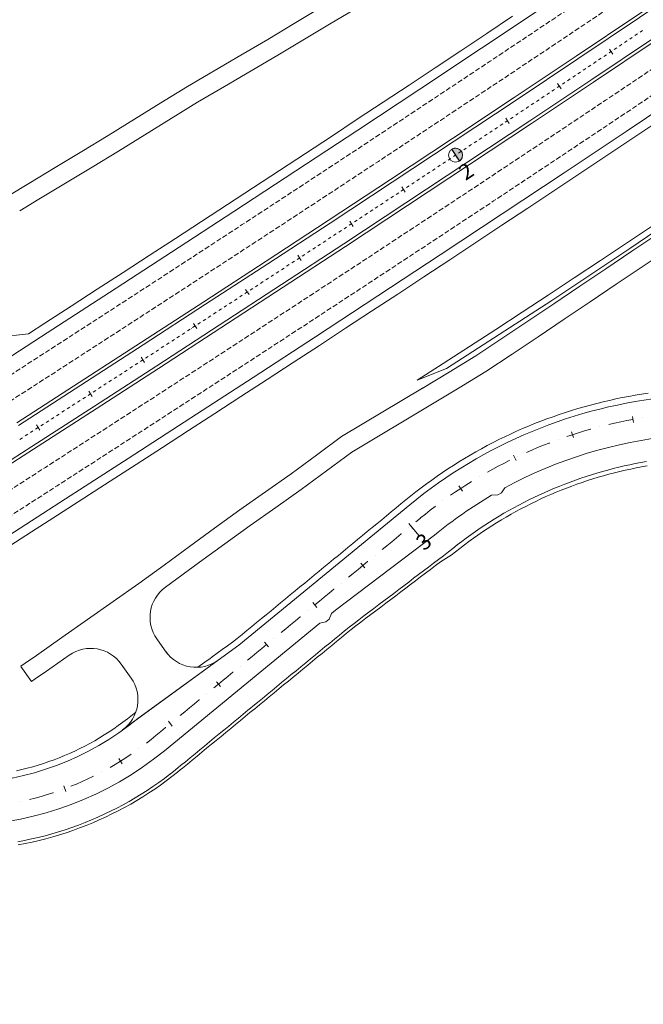
# Model space of a CAD drawing. Units: millimetres. Extents: x 7564860 to 7576460, y 5892663 to 5901870.
# Drawn here: x 7572571 to 7572671, y 5901163 to 5901321 of the extents above; entities that cross this region are included whole.
import ezdxf

# ---------------------------------------------------------------- set-up
doc = ezdxf.new("R2010")
doc.units = ezdxf.units.MM
doc.linetypes.add('( Dashdot )', pattern=[1.001, 0.5, -0.25, 0.001, -0.25])
doc.linetypes.add('DGN Style 3', pattern=[1.130526, 0.807518, -0.323007])
for name, color, linetype, lineweight in [('DR_Droga_techn', 251, 'Continuous', 13), ('DR_krawedz_jezdni', 7, 'Continuous', 13), ('DR_kraweznik_betonowy', 7, 'Continuous', 0), ('DR_opaska', 30, 'Continuous', 13), ('DR_opornik', 96, 'Continuous', 13), ('DR_oś', 7, '( Dashdot )', 13), ('DR_pikietaż', 7, 'Continuous', 0), ('DR_pobocza', 46, 'Continuous', 30), ('DR_półka', 7, 'Continuous', 0), ('pikietaż', 7, 'Continuous', 0)]:
    doc.layers.add(name, color=color, linetype=linetype, lineweight=lineweight)
doc.styles.add('Style-@Arial Unicode MS', font='ARIALUNI.TTF')
doc.styles.add('Style-Arial Black', font='txt')

msp = doc.modelspace()

# ---------------------------------------------------------------- hatches: boundary and pattern name
at = {"layer": 'DR_pikietaż', "linetype": 'Continuous', "lineweight": 0, "true_color": 0x939598}
msp.add_hatch(color=252, dxfattribs=at).paths.add_polyline_path([(7572641.040116, 5901300.741762, 0.1315002937), (7572640.488533, 5901300.55704), (7572640.501061, 5901300.565331), (7572641.742823, 5901298.689024), (7572641.730314, 5901298.680746, 0.7675474048)])

# ---------------------------------------------------------------- linework, layer by layer
at = {"layer": 'DR_Droga_techn', "color": 252, "linetype": 'Continuous', "lineweight": 0, "true_color": 0x939598}
for p, q in [((7572594.740573, 5901219.708648), (7572593.147457, 5901221.968637)), ((7572589.01921, 5901215.675534), (7572587.44193, 5901217.913059))]:
    msp.add_line(p, q, dxfattribs=at)
at = {"layer": 'DR_Droga_techn', "color": 252, "linetype": 'Continuous', "lineweight": 0, "true_color": 0x939598, "flags": 128}
for points in [[(7572569.494553, 5901293.219272), (7572572.567, 5901295.059), (7572576.837, 5901297.623), (7572581.104, 5901300.188), (7572585.345, 5901302.793), (7572589.581, 5901305.405), (7572593.814, 5901308.021), (7572598.043, 5901310.641), (7572602.346, 5901313.15), (7572606.645, 5901315.662), (7572610.942, 5901318.179), (7572615.204, 5901320.746), (7572619.467, 5901323.314), (7572623.747, 5901325.853), (7572627.2264, 5901327.978343)], [(7572571.125088, 5901290.700817), (7572574.199, 5901292.542), (7572578.47, 5901295.106), (7572582.739, 5901297.673), (7572586.982, 5901300.279), (7572591.22, 5901302.892), (7572595.455, 5901305.51), (7572599.686, 5901308.131), (7572603.99, 5901310.641), (7572608.292, 5901313.155), (7572612.591, 5901315.673), (7572616.856, 5901318.241), (7572621.12, 5901320.81), (7572625.403, 5901323.352), (7572628.884406, 5901325.478387)], [(7572635.752, 5901262.192), (7572640.056, 5901264.79), (7572644.34, 5901267.42), (7572648.547, 5901270.167), (7572652.718, 5901272.972), (7572656.888, 5901275.777), (7572661.055, 5901278.589), (7572665.22, 5901281.403), (7572669.392, 5901284.21), (7572673.582, 5901286.989), (7572677.773, 5901289.768), (7572681.991, 5901292.507), (7572686.18, 5901295.292), (7572690.336, 5901298.126), (7572694.462, 5901301.006), (7572698.587, 5901303.888), (7572702.796, 5901306.646)], [(7572637.397, 5901259.684), (7572641.703, 5901262.282), (7572645.989, 5901264.913), (7572650.198, 5901267.663), (7572654.371, 5901270.469), (7572658.544, 5901273.275), (7572662.713, 5901276.089), (7572666.881, 5901278.905), (7572671.054, 5901281.713), (7572675.247, 5901284.493), (7572679.441, 5901287.274), (7572683.662, 5901290.015), (7572687.853, 5901292.801), (7572692.012, 5901295.638), (7572696.14, 5901298.519), (7572700.268, 5901301.403), (7572704.48, 5901304.163)], [(7572571.317641, 5901217.569805), (7572572.013, 5901218.068), (7572573.808, 5901219.321), (7572577.917, 5901222.206), (7572582.023, 5901225.098), (7572586.127, 5901227.991), (7572590.229, 5901230.89), (7572594.307, 5901233.826), (7572598.367, 5901236.79), (7572602.425, 5901239.757), (7572606.497, 5901242.703), (7572610.601, 5901245.601), (7572614.71, 5901248.492), (7572618.771, 5901251.456), (7572622.809, 5901254.457), (7572635.817151, 5901262.231327)], [(7572594.515533, 5901230.272969), (7572599.995, 5901234.27), (7572604.055, 5901237.239), (7572608.129, 5901240.186), (7572612.235, 5901243.084), (7572616.345, 5901245.977), (7572620.408, 5901248.942), (7572624.448, 5901251.944), (7572637.396911, 5901259.683542)], [(7572573.042935, 5901215.120144), (7572573.632, 5901215.542), (7572575.427, 5901216.795), (7572579.09048, 5901219.366833)], [(7572571.323697, 5901217.561207), (7572573.042935, 5901215.120144)], [(7572603.007196, 5901218.557284), (7572587.647941, 5901207.368874)]]:
    msp.add_lwpolyline(points, dxfattribs=at)
at = {"layer": 'DR_Droga_techn', "color": 252, "linetype": 'Continuous', "lineweight": 0, "true_color": 0x939598}
for centre, start, end in [((7572598.051482, 5901225.425592), 126.1091096, 215.18085226), ((7572599.47444, 5901223.406989), 215.18085226, 306.07137085)]:
    msp.add_arc(centre, 6, start, end, dxfattribs=at)
at = {"layer": 'DR_Droga_techn', "color": 252, "linetype": 'Continuous', "lineweight": 0, "true_color": 0x939598, "extrusion": (0, 0, -1)}
for centre, start, end in [((-7572582.537905, 5901214.456103), 54.93041671, 144.81914774), ((-7572584.115186, 5901212.218579), 144.81914774, 233.92862915)]:
    msp.add_arc(centre, 6, start, end, dxfattribs=at)
at = {"layer": 'DR_krawedz_jezdni', "color": 252, "lineweight": 0, "true_color": 0x939598, "flags": 128}
for points in [[(7572565.509078, 5901264.636875), (7572575.524177, 5901271.096639), (7572585.528207, 5901277.571102), (7572595.520433, 5901284.061345), (7572605.500115, 5901290.568443), (7572615.466505, 5901297.093469), (7572625.418853, 5901303.637492), (7572635.3564, 5901310.201574), (7572645.278381, 5901316.786773), (7572655.184025, 5901323.394143), (7572665.072553, 5901330.024731), (7572674.943179, 5901336.679578), (7572684.795107, 5901343.359721), (7572694.627537, 5901350.066188), (7572704.439657, 5901356.800002), (7572714.230646, 5901363.56218), (7572723.999677, 5901370.353729), (7572733.745911, 5901377.175651), (7572743.485263, 5901384.040755)], [(7572570.923396, 5901256.229425), (7572580.950975, 5901262.697239), (7572590.968396, 5901269.180368), (7572600.974921, 5901275.679898), (7572610.969807, 5901282.19691), (7572620.952303, 5901288.732482), (7572630.921655, 5901295.287685), (7572640.877101, 5901301.86359), (7572650.817871, 5901308.461259), (7572660.743191, 5901315.081753), (7572670.652276, 5901321.726125), (7572680.544336, 5901328.395424), (7572690.418572, 5901335.090692), (7572700.274175, 5901341.812965), (7572710.11033, 5901348.563275), (7572719.926211, 5901355.342644), (7572729.720984, 5901362.152089), (7572739.493803, 5901368.992619), (7572749.246643, 5901375.86723)], [(7572563.047494, 5901246.409884), (7572573.089123, 5901252.866445), (7572583.121694, 5901259.337479), (7572593.144471, 5901265.824075), (7572603.156716, 5901272.32732), (7572613.157684, 5901278.848297), (7572623.146623, 5901285.388086), (7572633.122776, 5901291.947762), (7572643.085381, 5901298.528396), (7572653.033667, 5901305.131054), (7572662.966857, 5901311.756797), (7572672.884165, 5901318.406683), (7572682.784799, 5901325.081762), (7572692.667957, 5901331.78308), (7572702.53283, 5901338.511676), (7572712.378599, 5901345.268584), (7572722.204437, 5901352.054829), (7572732.009507, 5901358.871432), (7572741.79296, 5901365.719406), (7572751.551194, 5901372.59782)], [(7572568.450246, 5901237.994998), (7572578.503441, 5901244.458995), (7572588.548492, 5901250.938078), (7572598.58466, 5901257.433341), (7572608.611204, 5901263.945874), (7572618.627375, 5901270.476765), (7572628.63242, 5901277.027098), (7572638.625578, 5901283.597955), (7572648.606082, 5901290.190412), (7572658.573158, 5901296.80554), (7572668.526023, 5901303.444407), (7572678.463888, 5901310.108078), (7572688.385956, 5901316.797608), (7572698.291421, 5901323.514051), (7572708.179468, 5901330.258453), (7572718.049273, 5901337.031856), (7572727.900002, 5901343.835293), (7572737.730813, 5901350.669792), (7572747.540852, 5901357.536375), (7572757.312573, 5901364.424295)]]:
    msp.add_lwpolyline(points, dxfattribs=at)
msp.add_lwpolyline([(7572385.806845, 5901311.130308), (7572394.625766, 5901304.474103, 0.0086301423), (7572422.455083, 5901284.213868), (7572517.358974, 5901217.597501), (7572534.418147, 5901207.089189, 0.3369010244), (7572590.109654, 5901209.200495), (7572606.296409, 5901220.947365), (7572633.754807, 5901243.508797, -0.1489969678), (7572675.6481, 5901260.826822), (7572705.298546, 5901263.687227), (7572715.37151, 5901263.411602)], format="xyb", dxfattribs=at)
at = {"layer": 'DR_kraweznik_betonowy', "color": 252, "lineweight": 0, "true_color": 0x939598}
for p, q in [((7572648.463466, 5901245.401909), (7572649.025268, 5901246.22988)), ((7572647.8976, 5901245.082073), (7572646.898495, 5901245.027797)), ((7572647.8976, 5901245.082073), (7572648.463466, 5901245.401909)), ((7572620.287582, 5901224.736233), (7572620.789798, 5901225.148883)), ((7572620.789798, 5901225.148883), (7572621.191161, 5901226.067307)), ((7572620.287493, 5901224.736159), (7572619.308665, 5901224.520538))]:
    msp.add_line(p, q, dxfattribs=at)
at = {"layer": 'DR_kraweznik_betonowy', "color": 252, "lineweight": 0, "true_color": 0x939598, "flags": 128}
for points in [[(7572382.493475, 5901306.740367), (7572391.312396, 5901300.084162, 0.0086301423), (7572419.295197, 5901279.712189), (7572530.56883, 5901201.605325, 0.3369010244), (7572594.36312, 5901204.023814), (7572619.308665, 5901224.520538)], [(7572649.025268, 5901246.22988, -0.1006322746), (7572676.253058, 5901254.555935), (7572678.64292, 5901254.883423)], [(7572621.191161, 5901226.067307), (7572621.806044, 5901226.572532), (7572637.754334, 5901238.641171, -0.0390857932), (7572646.89849, 5901245.027796)]]:
    msp.add_lwpolyline(points, format="xyb", dxfattribs=at)
at = {"layer": 'DR_opaska', "color": 252, "linetype": 'DGN Style 3', "lineweight": 0, "true_color": 0x939598, "flags": 128}
for points in [[(7572435.966883, 5901179.385914), (7572446.060818, 5901185.754359), (7572456.153124, 5901192.123329), (7572466.243146, 5901198.493961), (7572476.330182, 5901204.867365), (7572486.413529, 5901211.244648), (7572496.492484, 5901217.626917), (7572506.566341, 5901224.015278), (7572516.634394, 5901230.410833), (7572526.695934, 5901236.814685), (7572536.750247, 5901243.227933), (7572546.796618, 5901249.651675), (7572556.834329, 5901256.087004), (7572566.862658, 5901262.535012), (7572576.880877, 5901268.996789), (7572586.888254, 5901275.473419), (7572596.884055, 5901281.965983), (7572606.867538, 5901288.47556), (7572616.837955, 5901295.003222), (7572626.794554, 5901301.55004), (7572636.736575, 5901308.117078), (7572646.663254, 5901314.705395), (7572656.573817, 5901321.316046), (7572666.467484, 5901327.950079), (7572676.343468, 5901334.60854), (7572686.200973, 5901341.292463), (7572696.039197, 5901348.002882), (7572705.857325, 5901354.74082), (7572715.654538, 5901361.507296), (7572725.430004, 5901368.303319), (7572735.182884, 5901375.129893), (7572744.925608, 5901381.997374)], [(7572437.83446, 5901176.42582), (7572447.928557, 5901182.794367), (7572458.021352, 5901189.163645), (7572468.112188, 5901195.534792), (7572478.200363, 5901201.908916), (7572488.285174, 5901208.287125), (7572498.365918, 5901214.670527), (7572508.441889, 5901221.060228), (7572518.51238, 5901227.457331), (7572528.57668, 5901233.86294), (7572538.634076, 5901240.278156), (7572548.683854, 5901246.704075), (7572558.725293, 5901253.141794), (7572568.757669, 5901259.592405), (7572578.780256, 5901266.056999), (7572588.79232, 5901272.536662), (7572598.793126, 5901279.032477), (7572608.78193, 5901285.545523), (7572618.757984, 5901292.076877), (7572628.720534, 5901298.627608), (7572638.668821, 5901305.198783), (7572648.602075, 5901311.791465), (7572658.519525, 5901318.406709), (7572668.420387, 5901325.045567), (7572678.303873, 5901331.709086), (7572688.169186, 5901338.398303), (7572698.01552, 5901345.114254), (7572707.842061, 5901351.857966), (7572717.647985, 5901358.630458), (7572727.432461, 5901365.432745), (7572737.194646, 5901372.265832), (7572746.942091, 5901379.13664)], [(7572444.23758, 5901166.276925), (7572454.332235, 5901172.645825), (7572464.426705, 5901179.01616), (7572474.520331, 5901185.389068), (7572484.612412, 5901191.76566), (7572494.702244, 5901198.147044), (7572504.789121, 5901204.534331), (7572514.872339, 5901210.928627), (7572524.951186, 5901217.331039), (7572535.024952, 5901223.742673), (7572545.092921, 5901230.164632), (7572555.154376, 5901236.598017), (7572565.208595, 5901243.04393), (7572575.254851, 5901249.503465), (7572585.292413, 5901255.977718), (7572595.320547, 5901262.467781), (7572605.338511, 5901268.974741), (7572615.34556, 5901275.499684), (7572625.340942, 5901282.043691), (7572635.323897, 5901288.607839), (7572645.293662, 5901295.193202), (7572655.249463, 5901301.800848), (7572665.190523, 5901308.431841), (7572675.116054, 5901315.087241), (7572685.025262, 5901321.768101), (7572694.917343, 5901328.475468), (7572704.791485, 5901335.210387), (7572714.646869, 5901341.973892), (7572724.482663, 5901348.767014), (7572734.298029, 5901355.590776), (7572744.092117, 5901362.446194), (7572753.855746, 5901369.32841)], [(7572446.105157, 5901163.316831), (7572456.199974, 5901169.685833), (7572466.294933, 5901176.056477), (7572476.389373, 5901182.429899), (7572486.482593, 5901188.80721), (7572496.573889, 5901195.189521), (7572506.662556, 5901201.57794), (7572516.747886, 5901207.973576), (7572526.829171, 5901214.377537), (7572536.905698, 5901220.790928), (7572546.976751, 5901227.214854), (7572557.041612, 5901233.650417), (7572567.099558, 5901240.098719), (7572577.149862, 5901246.560858), (7572587.191792, 5901253.037928), (7572597.224613, 5901259.531024), (7572607.247582, 5901266.041235), (7572617.259952, 5901272.569648), (7572627.260971, 5901279.117345), (7572637.249878, 5901285.685407), (7572647.225907, 5901292.274908), (7572657.188285, 5901298.886918), (7572667.136231, 5901305.522505), (7572677.068957, 5901312.182729), (7572686.985667, 5901318.868647), (7572696.885555, 5901325.581308), (7572706.767809, 5901332.321759), (7572716.631605, 5901339.091038), (7572726.476111, 5901345.890177), (7572736.300487, 5901352.720202), (7572746.103879, 5901359.582133), (7572755.872229, 5901366.467677)]]:
    msp.add_lwpolyline(points, dxfattribs=at)
at = {"layer": 'DR_opaska', "color": 252, "lineweight": 0, "true_color": 0x939598, "flags": 128}
for points in [[(7572570.65268, 5901256.649798), (7572580.679635, 5901263.117209), (7572590.696387, 5901269.599905), (7572600.702197, 5901276.098971), (7572610.696322, 5901282.615487), (7572620.678013, 5901289.150531), (7572630.646515, 5901295.705175), (7572640.601066, 5901302.280489), (7572650.540897, 5901308.877535), (7572660.465233, 5901315.497373), (7572670.37329, 5901322.141056), (7572680.264278, 5901328.809632), (7572690.137398, 5901335.504143), (7572699.991843, 5901342.225626), (7572709.826796, 5901348.975111), (7572719.641433, 5901355.75362), (7572729.434919, 5901362.562171), (7572739.206409, 5901369.401771), (7572748.958574, 5901376.275906)], [(7572563.317632, 5901245.98914), (7572573.359839, 5901252.446073), (7572583.393034, 5901258.917509), (7572593.416481, 5901265.404538), (7572603.429441, 5901271.908248), (7572613.431168, 5901278.429721), (7572623.420912, 5901284.970037), (7572633.397916, 5901291.530272), (7572643.361416, 5901298.111497), (7572653.310642, 5901304.714778), (7572663.244815, 5901311.341178), (7572673.163151, 5901317.991753), (7572683.064857, 5901324.667555), (7572692.94913, 5901331.369629), (7572702.815162, 5901338.099015), (7572712.662133, 5901344.856747), (7572722.489216, 5901351.643852), (7572732.295572, 5901358.46135), (7572742.080355, 5901365.310255), (7572751.839263, 5901372.189144)]]:
    msp.add_lwpolyline(points, dxfattribs=at)
at = {"layer": 'DR_opornik', "color": 252, "lineweight": 0, "true_color": 0x939598, "flags": 128}
msp.add_lwpolyline([(7572570.812394, 5901189.415272), (7572571.917638, 5901189.625079), (7572573.018464, 5901189.856948), (7572574.114434, 5901190.110785), (7572575.205108, 5901190.386489), (7572576.29005, 5901190.68395), (7572577.368827, 5901191.003049), (7572578.441006, 5901191.343659), (7572579.506159, 5901191.705642), (7572580.56386, 5901192.088855), (7572581.613685, 5901192.493144), (7572582.655215, 5901192.918346), (7572583.688034, 5901193.364293), (7572584.711728, 5901193.830806), (7572585.725887, 5901194.317698), (7572586.730106, 5901194.824775), (7572587.723983, 5901195.351833), (7572588.707122, 5901195.898662), (7572589.679128, 5901196.465043), (7572590.639612, 5901197.05075), (7572591.588191, 5901197.655548), (7572592.524485, 5901198.279195), (7572593.44812, 5901198.921442), (7572594.358726, 5901199.582032), (7572595.255939, 5901200.260701), (7572595.269279, 5901200.271006), (7572596.139401, 5901200.957178), (7572596.585079, 5901201.319577), (7572596.963208, 5901201.63027), (7572597.735847, 5901202.265115), (7572598.508486, 5901202.899961), (7572599.281125, 5901203.534807), (7572600.053764, 5901204.169652), (7572600.826403, 5901204.804498), (7572601.599042, 5901205.439343), (7572602.371681, 5901206.074189), (7572603.14432, 5901206.709035), (7572603.916959, 5901207.34388), (7572604.689598, 5901207.978726), (7572605.462237, 5901208.613571), (7572606.234876, 5901209.248417), (7572607.007515, 5901209.883263), (7572607.780154, 5901210.518108), (7572608.174665, 5901210.842261), (7572608.552793, 5901211.152954), (7572609.325432, 5901211.787799), (7572610.098071, 5901212.422645), (7572610.87071, 5901213.05749), (7572611.643349, 5901213.692336), (7572612.415988, 5901214.327182), (7572613.188627, 5901214.962027), (7572613.961266, 5901215.596873), (7572614.733905, 5901216.231718), (7572615.506544, 5901216.866564), (7572616.279184, 5901217.50141), (7572617.051823, 5901218.136255), (7572617.824462, 5901218.771101), (7572618.597101, 5901219.405946), (7572619.36974, 5901220.040792), (7572620.142379, 5901220.675638), (7572620.915018, 5901221.310483), (7572621.687657, 5901221.945329), (7572622.460296, 5901222.580174), (7572623.232935, 5901223.21502), (7572624.005574, 5901223.849865), (7572624.802889, 5901224.454679), (7572625.600943, 5901225.058594), (7572626.398996, 5901225.662509), (7572627.197049, 5901226.266424), (7572627.995102, 5901226.87034), (7572628.793155, 5901227.474255), (7572629.591208, 5901228.07817), (7572630.389262, 5901228.682086), (7572631.187315, 5901229.286001), (7572631.985368, 5901229.889916), (7572632.783421, 5901230.493831), (7572633.581474, 5901231.097747), (7572634.379528, 5901231.701662), (7572635.177581, 5901232.305577), (7572635.975634, 5901232.909492), (7572636.773687, 5901233.513408), (7572637.57174, 5901234.117323), (7572638.369794, 5901234.721238), (7572639.167847, 5901235.325154), (7572639.9659, 5901235.929069), (7572639.976294, 5901235.936934), (7572640.670903, 5901236.500051), (7572641.382174, 5901237.061226), (7572642.100864, 5901237.612868), (7572642.826845, 5901238.154879), (7572643.559988, 5901238.687162), (7572644.300162, 5901239.209623), (7572645.047237, 5901239.722168), (7572645.801079, 5901240.224708), (7572646.561555, 5901240.717151), (7572647.328529, 5901241.199412), (7572648.101864, 5901241.671404), (7572648.881424, 5901242.133043), (7572649.667069, 5901242.584247), (7572650.458661, 5901243.024936), (7572651.256057, 5901243.455031), (7572652.059118, 5901243.874457), (7572652.867699, 5901244.283138), (7572653.681657, 5901244.681002), (7572654.500848, 5901245.067979), (7572655.325125, 5901245.443999), (7572656.154342, 5901245.808995), (7572656.988352, 5901246.162903), (7572657.827007, 5901246.50566), (7572658.670157, 5901246.837204), (7572659.517653, 5901247.157477), (7572660.369343, 5901247.466423), (7572661.225077, 5901247.763985), (7572662.084702, 5901248.050111), (7572662.948066, 5901248.324751), (7572663.815015, 5901248.587855), (7572664.685394, 5901248.839377), (7572665.55905, 5901249.079271), (7572666.435827, 5901249.307496), (7572667.315568, 5901249.524011), (7572668.198119, 5901249.728777), (7572669.08332, 5901249.921757), (7572669.971017, 5901250.102918), (7572670.861049, 5901250.272228), (7572671.75326, 5901250.429655)], dxfattribs=at)
at = {"layer": 'DR_oś', "color": 252, "linetype": 'Continuous', "lineweight": 0, "true_color": 0x939598}
for p, q in [((7572669.072837, 5901318.25906), (7572669.48812, 5901318.53752)), ((7572669.695761, 5901318.676751), (7572669.696591, 5901318.677308)), ((7572669.904233, 5901318.816538), (7572670.319515, 5901319.094999)), ((7572670.527156, 5901319.234229), (7572670.527987, 5901319.234786)), ((7572670.735628, 5901319.374017), (7572671.150911, 5901319.652477)), ((7572666.57865, 5901316.586624), (7572666.993933, 5901316.865085)), ((7572667.201574, 5901317.004315), (7572667.202404, 5901317.004872)), ((7572667.410046, 5901317.144103), (7572667.825328, 5901317.422563)), ((7572668.03297, 5901317.561794), (7572668.0338, 5901317.562351)), ((7572668.241441, 5901317.701581), (7572668.656724, 5901317.980042)), ((7572668.864365, 5901318.119272), (7572668.865196, 5901318.119829)), ((7572664.084463, 5901314.914189), (7572664.499746, 5901315.192649)), ((7572664.707387, 5901315.33188), (7572664.708218, 5901315.332437)), ((7572664.915859, 5901315.471667), (7572665.331141, 5901315.750128)), ((7572665.538783, 5901315.889358), (7572665.539613, 5901315.889915)), ((7572665.747254, 5901316.029146), (7572666.162537, 5901316.307606)), ((7572666.370178, 5901316.446837), (7572666.371009, 5901316.447394)), ((7572662.2132, 5901313.659444), (7572662.214031, 5901313.660001)), ((7572662.421672, 5901313.799232), (7572662.836954, 5901314.077692)), ((7572663.044596, 5901314.216923), (7572663.045426, 5901314.21748)), ((7572663.253068, 5901314.35671), (7572663.66835, 5901314.635171)), ((7572663.875991, 5901314.774401), (7572663.876822, 5901314.774958)), ((7572659.715553, 5901311.992182), (7572659.716385, 5901311.992737)), ((7572659.924363, 5901312.131465), (7572660.340318, 5901312.40892)), ((7572660.548295, 5901312.547647), (7572660.549127, 5901312.548202)), ((7572660.757105, 5901312.686929), (7572661.17306, 5901312.964384)), ((7572661.381038, 5901313.103112), (7572661.38187, 5901313.103667)), ((7572657.426136, 5901310.46507), (7572657.842091, 5901310.742525)), ((7572658.050068, 5901310.881253), (7572658.0509, 5901310.881808)), ((7572658.258878, 5901311.020535), (7572658.674833, 5901311.29799)), ((7572658.882811, 5901311.436717), (7572658.883643, 5901311.437272)), ((7572659.09162, 5901311.576), (7572659.507576, 5901311.853455)), ((7572654.927908, 5901308.798676), (7572655.343864, 5901309.076131)), ((7572655.551841, 5901309.214858), (7572655.552673, 5901309.215413)), ((7572655.760651, 5901309.354141), (7572656.176606, 5901309.631596)), ((7572656.384584, 5901309.770323), (7572656.385416, 5901309.770878)), ((7572656.593393, 5901309.909605), (7572657.009348, 5901310.18706)), ((7572657.217326, 5901310.325788), (7572657.218158, 5901310.326343)), ((7572652.429681, 5901307.132281), (7572652.845637, 5901307.409736)), ((7572653.053614, 5901307.548464), (7572653.054446, 5901307.549019)), ((7572653.262424, 5901307.687746), (7572653.678379, 5901307.965201)), ((7572653.886357, 5901308.103929), (7572653.887189, 5901308.104483)), ((7572654.095166, 5901308.243211), (7572654.511121, 5901308.520666)), ((7572654.719099, 5901308.659393), (7572654.719931, 5901308.659948)), ((7572649.928387, 5901305.470497), (7572650.344982, 5901305.746991)), ((7572650.553279, 5901305.885237), (7572650.554112, 5901305.88579)), ((7572650.76241, 5901306.024037), (7572651.179005, 5901306.30053)), ((7572651.387303, 5901306.438777), (7572651.388136, 5901306.43933)), ((7572652.220872, 5901306.992999), (7572652.221704, 5901306.993554)), ((7572647.426317, 5901303.809879), (7572647.842912, 5901304.086372)), ((7572648.051209, 5901304.224619), (7572648.052042, 5901304.225172)), ((7572648.26034, 5901304.363418), (7572648.676935, 5901304.639912)), ((7572648.885233, 5901304.778158), (7572648.886066, 5901304.778711)), ((7572649.094363, 5901304.916958), (7572649.510958, 5901305.193451)), ((7572649.719256, 5901305.331698), (7572649.720089, 5901305.332251)), ((7572645.549139, 5901302.564), (7572645.549973, 5901302.564553)), ((7572645.75827, 5901302.702799), (7572646.174865, 5901302.979293)), ((7572646.383163, 5901303.117539), (7572646.383996, 5901303.118092)), ((7572646.592293, 5901303.256339), (7572647.008888, 5901303.532832)), ((7572647.217186, 5901303.671079), (7572647.218019, 5901303.671632)), ((7572643.047069, 5901300.903381), (7572643.047903, 5901300.903934)), ((7572643.2562, 5901301.04218), (7572643.672795, 5901301.318674)), ((7572643.881093, 5901301.45692), (7572643.881926, 5901301.457473)), ((7572644.090223, 5901301.59572), (7572644.506818, 5901301.872213)), ((7572644.715116, 5901302.01046), (7572644.715949, 5901302.011013)), ((7572644.924247, 5901302.14926), (7572645.340842, 5901302.425753)), ((7572640.752341, 5901299.384263), (7572641.169544, 5901299.659839)), ((7572641.378145, 5901299.797627), (7572641.378979, 5901299.798179)), ((7572642.213046, 5901300.349841), (7572642.213879, 5901300.350394)), ((7572642.422177, 5901300.488641), (7572642.838772, 5901300.765134)), ((7572638.246624, 5901297.729153), (7572638.663826, 5901298.004729)), ((7572638.872427, 5901298.142517), (7572638.873262, 5901298.143069)), ((7572639.081863, 5901298.280857), (7572639.499065, 5901298.556433)), ((7572639.707667, 5901298.694221), (7572639.708501, 5901298.694772)), ((7572639.917102, 5901298.83256), (7572640.334305, 5901299.108136)), ((7572640.542906, 5901299.245924), (7572640.54374, 5901299.246475)), ((7572635.740907, 5901296.074043), (7572636.158109, 5901296.349619)), ((7572636.36671, 5901296.487407), (7572636.367544, 5901296.487958)), ((7572636.576146, 5901296.625747), (7572636.993348, 5901296.901323)), ((7572637.201949, 5901297.039111), (7572637.202784, 5901297.039662)), ((7572637.411385, 5901297.17745), (7572637.828587, 5901297.453026)), ((7572638.037188, 5901297.590814), (7572638.038023, 5901297.591365)), ((7572633.235189, 5901294.418933), (7572633.652392, 5901294.694509)), ((7572633.860993, 5901294.832297), (7572633.861827, 5901294.832848)), ((7572634.070428, 5901294.970636), (7572634.487631, 5901295.246213)), ((7572634.696232, 5901295.384001), (7572634.697066, 5901295.384552)), ((7572634.905667, 5901295.52234), (7572635.32287, 5901295.797916)), ((7572635.531471, 5901295.935704), (7572635.532305, 5901295.936255)), ((7572630.72769, 5901292.766527), (7572631.145467, 5901293.04123)), ((7572631.354356, 5901293.178582), (7572631.355192, 5901293.179131)), ((7572631.56408, 5901293.316483), (7572631.981858, 5901293.591187)), ((7572632.190514, 5901293.728891), (7572632.191349, 5901293.729442)), ((7572632.39995, 5901293.86723), (7572632.817152, 5901294.142806)), ((7572633.025754, 5901294.280594), (7572633.026588, 5901294.281145)), ((7572628.218519, 5901291.116657), (7572628.636296, 5901291.391361)), ((7572628.845185, 5901291.528713), (7572628.84602, 5901291.529262)), ((7572629.054909, 5901291.666614), (7572629.472686, 5901291.941317)), ((7572629.681575, 5901292.078669), (7572629.682411, 5901292.079219)), ((7572629.891299, 5901292.21657), (7572630.309077, 5901292.491274)), ((7572630.517966, 5901292.628626), (7572630.518801, 5901292.629175)), ((7572626.336014, 5901289.878843), (7572626.336849, 5901289.879393)), ((7572626.545738, 5901290.016745), (7572626.963515, 5901290.291448)), ((7572627.172404, 5901290.4288), (7572627.17324, 5901290.429349)), ((7572627.382128, 5901290.566701), (7572627.799906, 5901290.841405)), ((7572628.008794, 5901290.978756), (7572628.00963, 5901290.979306)), ((7572623.826842, 5901288.228974), (7572623.827678, 5901288.229524)), ((7572624.036567, 5901288.366875), (7572624.454344, 5901288.641579)), ((7572624.663233, 5901288.778931), (7572624.664068, 5901288.77948)), ((7572624.872957, 5901288.916832), (7572625.290734, 5901289.191535)), ((7572625.499623, 5901289.328887), (7572625.500459, 5901289.329436)), ((7572625.709347, 5901289.466788), (7572626.127125, 5901289.741492)), ((7572621.526717, 5901286.71804), (7572621.945037, 5901286.991916)), ((7572622.154062, 5901287.129061), (7572622.154897, 5901287.129611)), ((7572622.363786, 5901287.266962), (7572622.781563, 5901287.541666)), ((7572622.990452, 5901287.679018), (7572622.991287, 5901287.679567)), ((7572623.200176, 5901287.816919), (7572623.617954, 5901288.091622)), ((7572619.014283, 5901285.073143), (7572619.432604, 5901285.347018)), ((7572619.641764, 5901285.483956), (7572619.642601, 5901285.484504)), ((7572619.851761, 5901285.621442), (7572620.270082, 5901285.895318)), ((7572620.479242, 5901286.032256), (7572620.480079, 5901286.032803)), ((7572620.689239, 5901286.169741), (7572621.107559, 5901286.443617)), ((7572621.31672, 5901286.580555), (7572621.317556, 5901286.581103)), ((7572616.50185, 5901283.428245), (7572616.920171, 5901283.702121)), ((7572617.129331, 5901283.839059), (7572617.130168, 5901283.839606)), ((7572617.339328, 5901283.976544), (7572617.757649, 5901284.25042)), ((7572617.966809, 5901284.387358), (7572617.967645, 5901284.387906)), ((7572618.176806, 5901284.524843), (7572618.595126, 5901284.798719)), ((7572618.804287, 5901284.935657), (7572618.805123, 5901284.936205)), ((7572613.989417, 5901281.783347), (7572614.407738, 5901282.057223)), ((7572614.616898, 5901282.194161), (7572614.617735, 5901282.194709)), ((7572614.826895, 5901282.331647), (7572615.245215, 5901282.605522)), ((7572615.454376, 5901282.74246), (7572615.455212, 5901282.743008)), ((7572615.664373, 5901282.879946), (7572616.082693, 5901283.153821)), ((7572616.291853, 5901283.290759), (7572616.29269, 5901283.291307)), ((7572611.476267, 5901280.139548), (7572611.895099, 5901280.41264)), ((7572612.104465, 5901280.549263), (7572612.105301, 5901280.549811)), ((7572612.314462, 5901280.686749), (7572612.732782, 5901280.960625)), ((7572612.941942, 5901281.097562), (7572612.942779, 5901281.09811)), ((7572613.151939, 5901281.235048), (7572613.57026, 5901281.508924)), ((7572613.77942, 5901281.645862), (7572613.780257, 5901281.646409)), ((7572608.960762, 5901278.499351), (7572609.379594, 5901278.772444)), ((7572609.58901, 5901278.908991), (7572609.589847, 5901278.909537)), ((7572609.799263, 5901279.046083), (7572610.218095, 5901279.319176)), ((7572610.427511, 5901279.455723), (7572610.428349, 5901279.456269)), ((7572610.637765, 5901279.592815), (7572611.056597, 5901279.865908)), ((7572611.266013, 5901280.002455), (7572611.266851, 5901280.003001)), ((7572607.073505, 5901277.268794), (7572607.074342, 5901277.26934)), ((7572607.283758, 5901277.405887), (7572607.70259, 5901277.67898)), ((7572607.912006, 5901277.815526), (7572607.912844, 5901277.816072)), ((7572608.12226, 5901277.952619), (7572608.541092, 5901278.225712)), ((7572608.750508, 5901278.362258), (7572608.751346, 5901278.362805)), ((7572604.558, 5901275.628598), (7572604.558838, 5901275.629144)), ((7572604.768254, 5901275.76569), (7572605.187086, 5901276.038783)), ((7572605.396502, 5901276.17533), (7572605.397339, 5901276.175876)), ((7572605.606755, 5901276.312423), (7572606.025587, 5901276.585516)), ((7572606.235003, 5901276.722062), (7572606.235841, 5901276.722608)), ((7572606.445257, 5901276.859155), (7572606.864089, 5901277.132248)), ((7572602.042468, 5901273.988442), (7572602.043307, 5901273.988987)), ((7572602.252749, 5901274.125494), (7572602.671581, 5901274.398587)), ((7572602.880997, 5901274.535133), (7572602.881834, 5901274.53568)), ((7572603.09125, 5901274.672226), (7572603.510082, 5901274.945319)), ((7572603.719498, 5901275.081866), (7572603.720336, 5901275.082412)), ((7572603.929752, 5901275.218958), (7572604.348584, 5901275.492051)), ((7572599.734575, 5901272.489398), (7572600.153887, 5901272.761754)), ((7572600.363543, 5901272.897931), (7572600.364382, 5901272.898476)), ((7572600.574038, 5901273.034654), (7572600.99335, 5901273.307009)), ((7572601.203006, 5901273.443187), (7572601.203844, 5901273.443732)), ((7572601.4135, 5901273.579909), (7572601.832812, 5901273.852265)), ((7572597.216187, 5901270.853632), (7572597.635499, 5901271.125987)), ((7572597.845155, 5901271.262165), (7572597.845994, 5901271.26271)), ((7572598.05565, 5901271.398887), (7572598.474962, 5901271.671243)), ((7572598.684618, 5901271.807421), (7572598.685456, 5901271.807965)), ((7572598.895112, 5901271.944143), (7572599.314424, 5901272.216498)), ((7572599.52408, 5901272.352676), (7572599.524919, 5901272.353221)), ((7572594.697799, 5901269.217866), (7572595.117111, 5901269.490221)), ((7572595.326767, 5901269.626399), (7572595.327606, 5901269.626943)), ((7572595.537262, 5901269.763121), (7572595.956574, 5901270.035476)), ((7572596.16623, 5901270.171654), (7572596.167069, 5901270.172199)), ((7572596.376725, 5901270.308377), (7572596.796037, 5901270.580732)), ((7572597.005693, 5901270.71691), (7572597.006531, 5901270.717454)), ((7572592.179412, 5901267.582099), (7572592.598724, 5901267.854455)), ((7572592.80838, 5901267.990632), (7572592.809218, 5901267.991177)), ((7572593.018874, 5901268.127355), (7572593.438186, 5901268.39971)), ((7572593.647842, 5901268.535888), (7572593.648681, 5901268.536432)), ((7572593.858337, 5901268.67261), (7572594.277649, 5901268.944966)), ((7572594.487305, 5901269.081143), (7572594.488143, 5901269.081688)), ((7572589.65846, 5901265.950288), (7572590.078221, 5901266.221951)), ((7572590.288101, 5901266.357782), (7572590.28894, 5901266.358326)), ((7572590.498821, 5901266.494157), (7572590.918582, 5901266.76582)), ((7572591.128462, 5901266.901652), (7572591.129302, 5901266.902195)), ((7572591.339182, 5901267.038027), (7572591.758943, 5901267.30969)), ((7572591.968823, 5901267.445521), (7572591.969663, 5901267.446065)), ((7572587.137376, 5901264.318679), (7572587.557137, 5901264.590342)), ((7572587.767017, 5901264.726174), (7572587.767857, 5901264.726717)), ((7572587.977737, 5901264.862548), (7572588.397498, 5901265.134212)), ((7572588.607379, 5901265.270043), (7572588.608218, 5901265.270586)), ((7572588.818099, 5901265.406418), (7572589.237859, 5901265.678081)), ((7572589.44774, 5901265.813913), (7572589.448579, 5901265.814456)), ((7572584.616293, 5901262.68707), (7572585.036053, 5901262.958733)), ((7572585.245934, 5901263.094565), (7572585.246773, 5901263.095108)), ((7572585.456654, 5901263.23094), (7572585.876415, 5901263.502603)), ((7572586.086295, 5901263.638434), (7572586.087135, 5901263.638978)), ((7572586.297015, 5901263.774809), (7572586.716776, 5901264.046472)), ((7572586.926656, 5901264.182304), (7572586.927496, 5901264.182847)), ((7572582.72485, 5901261.462956), (7572582.72569, 5901261.4635)), ((7572582.93557, 5901261.599331), (7572583.355331, 5901261.870994)), ((7572583.565212, 5901262.006826), (7572583.566051, 5901262.007369)), ((7572583.775931, 5901262.143201), (7572584.195692, 5901262.414864)), ((7572584.405573, 5901262.550695), (7572584.406412, 5901262.551239)), ((7572580.201942, 5901259.834171), (7572580.202783, 5901259.834713)), ((7572580.412872, 5901259.970221), (7572580.833051, 5901260.241238)), ((7572581.04314, 5901260.376746), (7572581.043981, 5901260.377288)), ((7572581.25407, 5901260.512796), (7572581.674249, 5901260.783812)), ((7572581.884338, 5901260.919321), (7572581.885178, 5901260.919863)), ((7572582.095209, 5901261.055462), (7572582.51497, 5901261.327125)), ((7572577.678349, 5901258.206447), (7572577.67919, 5901258.206989)), ((7572577.889279, 5901258.342497), (7572578.309458, 5901258.613514)), ((7572578.519547, 5901258.749022), (7572578.520387, 5901258.749564)), ((7572578.730477, 5901258.885072), (7572579.150655, 5901259.156088)), ((7572579.360745, 5901259.291597), (7572579.361585, 5901259.292139)), ((7572579.571674, 5901259.427647), (7572579.991853, 5901259.698663)), ((7572575.365686, 5901256.714773), (7572575.785864, 5901256.98579)), ((7572575.995954, 5901257.121298), (7572575.996794, 5901257.12184)), ((7572576.206883, 5901257.257348), (7572576.627062, 5901257.528364)), ((7572576.837151, 5901257.663872), (7572576.837992, 5901257.664414)), ((7572577.048081, 5901257.799923), (7572577.46826, 5901258.070939)), ((7572671.116774, 5901257.468657), (7572671.117761, 5901257.468818)), ((7572572.842092, 5901255.087049), (7572573.262271, 5901255.358065)), ((7572573.47236, 5901255.493574), (7572573.473201, 5901255.494116)), ((7572573.68329, 5901255.629624), (7572574.103469, 5901255.90064)), ((7572574.313558, 5901256.036148), (7572574.314398, 5901256.03669)), ((7572574.524488, 5901256.172199), (7572574.944666, 5901256.443215)), ((7572575.154756, 5901256.578723), (7572575.155596, 5901256.579265)), ((7572664.268297, 5901256.028052), (7572664.269264, 5901256.028304)), ((7572571.158917, 5901254.003111), (7572571.579483, 5901254.273526)), ((7572571.789765, 5901254.408734), (7572571.790607, 5901254.409275)), ((7572572.631163, 5901254.950999), (7572572.632003, 5901254.951541)), ((7572657.583917, 5901253.95536), (7572657.584857, 5901253.955701)), ((7572651.121838, 5901251.268629), (7572651.122742, 5901251.269056)), ((7572644.938328, 5901247.991252), (7572644.939189, 5901247.991762)), ((7572639.08723, 5901244.151768), (7572639.088039, 5901244.152356)), ((7572633.592251, 5901239.816001), (7572633.593023, 5901239.816636)), ((7572628.183005, 5901235.371447), (7572628.183777, 5901235.372082)), ((7572622.773759, 5901230.926893), (7572622.774532, 5901230.927528)), ((7572617.364513, 5901226.482339), (7572617.365286, 5901226.482974)), ((7572611.955267, 5901222.037785), (7572611.95604, 5901222.03842)), ((7572606.546021, 5901217.593231), (7572606.546794, 5901217.593866)), ((7572601.136775, 5901213.148677), (7572601.137548, 5901213.149312)), ((7572595.72753, 5901208.704123), (7572595.728302, 5901208.704758)), ((7572590.261953, 5901204.33106), (7572590.262763, 5901204.331647)), ((7572584.329001, 5901200.625549), (7572584.329884, 5901200.626018)), ((7572577.936955, 5901197.784339), (7572577.937895, 5901197.78468)), ((7572571.210934, 5901195.863044), (7572571.211913, 5901195.86325))]:
    msp.add_line(p, q, dxfattribs=at)
at = {"layer": 'DR_oś', "color": 252, "linetype": 'Continuous', "lineweight": 0, "true_color": 0x939598, "flags": 128}
for points in [[(7572661.589847, 5901313.242394), (7572661.855024, 5901313.419275), (7572662.005559, 5901313.520214)], [(7572651.596433, 5901306.577577), (7572651.925769, 5901306.796156), (7572652.012894, 5901306.854271)], [(7572641.58758, 5901299.935967), (7572641.981241, 5901300.195993), (7572642.004749, 5901300.211595)], [(7572665.724479, 5901256.39196), (7572666.650549, 5901256.606824), (7572667.627593, 5901256.819827), (7572668.60739, 5901257.019784), (7572669.589766, 5901257.206659), (7572669.638368, 5901257.215235)], [(7572658.999836, 5901254.453424), (7572659.902849, 5901254.753992), (7572660.855789, 5901255.057126), (7572661.812686, 5901255.347528), (7572662.77337, 5901255.625146), (7572662.819947, 5901255.637935)], [(7572572.00089, 5901254.544482), (7572572.00626, 5901254.547935), (7572572.421073, 5901254.815491)], [(7572652.485165, 5901251.896511), (7572653.357198, 5901252.280354), (7572654.277739, 5901252.670981), (7572655.203406, 5901253.049299), (7572656.134036, 5901253.415242), (7572656.178234, 5901253.431945)], [(7572646.23719, 5901248.743485), (7572647.070574, 5901249.207441), (7572647.950703, 5901249.68216), (7572648.837083, 5901250.145102), (7572649.729556, 5901250.596185), (7572649.77106, 5901250.616472)], [(7572640.310316, 5901245.021801), (7572641.0977, 5901245.562002), (7572641.929756, 5901246.116681), (7572642.769133, 5901246.660217), (7572643.615682, 5901247.192514), (7572643.654217, 5901247.216033)], [(7572634.751982, 5901240.768904), (7572635.49057, 5901241.375771), (7572635.500632, 5901241.384039), (7572636.267309, 5901242.005581), (7572637.052377, 5901242.62498), (7572637.845632, 5901243.233856), (7572637.880965, 5901243.260235)], [(7572629.342736, 5901236.32435), (7572630.082096, 5901236.931852), (7572630.854735, 5901237.566698), (7572631.627374, 5901238.201543), (7572632.400014, 5901238.836389), (7572632.433292, 5901238.863733)], [(7572623.93349, 5901231.879796), (7572624.673623, 5901232.487933), (7572625.446262, 5901233.122779), (7572626.218901, 5901233.757624), (7572626.99154, 5901234.39247), (7572627.024046, 5901234.419179)], [(7572618.524244, 5901227.435242), (7572619.26515, 5901228.044014), (7572620.037789, 5901228.678859), (7572620.810428, 5901229.313705), (7572621.583067, 5901229.948551), (7572621.6148, 5901229.974625)], [(7572613.114998, 5901222.990688), (7572613.856677, 5901223.600095), (7572614.629316, 5901224.23494), (7572615.401955, 5901224.869786), (7572616.174594, 5901225.504631), (7572616.205555, 5901225.530071)], [(7572607.705753, 5901218.546134), (7572608.448203, 5901219.156176), (7572609.220842, 5901219.791021), (7572609.993481, 5901220.425867), (7572610.766121, 5901221.060712), (7572610.796309, 5901221.085517)], [(7572602.296507, 5901214.10158), (7572603.03973, 5901214.712256), (7572603.812369, 5901215.347102), (7572604.20688, 5901215.671255), (7572604.585008, 5901215.981948), (7572605.357647, 5901216.616793), (7572605.387063, 5901216.640963)], [(7572596.887261, 5901209.657026), (7572597.631257, 5901210.268337), (7572598.403896, 5901210.903183), (7572599.176535, 5901211.538029), (7572599.949174, 5901212.172874), (7572599.977817, 5901212.196409)], [(7572591.464239, 5901205.229555), (7572592.221135, 5901205.826438), (7572592.617294, 5901206.148571), (7572592.995423, 5901206.459264), (7572593.768062, 5901207.094109), (7572594.540701, 5901207.728955), (7572594.568571, 5901207.751855)], [(7572585.644851, 5901201.347569), (7572586.478671, 5901201.83343), (7572587.332435, 5901202.354058), (7572588.175616, 5901202.891656), (7572589.007878, 5901203.446009), (7572589.036616, 5901203.465992)], [(7572579.3407, 5901198.315635), (7572580.235193, 5901198.68081), (7572581.153254, 5901199.077208), (7572582.063204, 5901199.491886), (7572582.964679, 5901199.924679), (7572582.994928, 5901199.939953)], [(7572572.675094, 5901196.193215), (7572573.612876, 5901196.430271), (7572574.577269, 5901196.694681), (7572575.536181, 5901196.978324), (7572576.489229, 5901197.281088), (7572576.520256, 5901197.291633)]]:
    msp.add_lwpolyline(points, dxfattribs=at)
at = {"layer": 'DR_pikietaż', "color": 252, "linetype": 'Continuous', "lineweight": 0, "true_color": 0x939598}
msp.add_line((7572640.488552, 5901300.557053), (7572641.730314, 5901298.680746), dxfattribs=at)
at = {"layer": 'DR_pikietaż', "color": 252, "lineweight": 0, "true_color": 0x939598, "flags": 128}
for points in [[(7572665.800841, 5901316.662733), (7572666.357607, 5901315.832064)], [(7572657.489312, 5901311.104121), (7572658.044392, 5901310.272324)], [(7572649.166707, 5901305.562036), (7572649.720163, 5901304.729158)], [(7572640.833486, 5901300.035857), (7572641.38538, 5901299.201942)], [(7572632.490105, 5901294.524958), (7572633.0405, 5901293.690054)], [(7572624.137016, 5901289.028715), (7572624.685975, 5901288.192866)], [(7572615.774669, 5901283.546498), (7572616.322254, 5901282.709749)], [(7572607.403508, 5901278.077677), (7572607.949783, 5901277.240072)], [(7572599.023978, 5901272.621619), (7572599.569006, 5901271.783201)], [(7572590.636517, 5901267.177688), (7572591.180362, 5901266.338503)], [(7572582.241563, 5901261.745249), (7572582.784289, 5901260.905339)], [(7572669.499605, 5901257.698463), (7572669.679928, 5901256.714856)], [(7572573.83955, 5901256.323662), (7572574.38122, 5901255.483071)], [(7572659.748108, 5901255.229445), (7572660.057591, 5901254.27854)], [(7572650.411391, 5901251.48599), (7572650.844539, 5901250.584667)], [(7572641.655194, 5901246.534551), (7572642.204318, 5901245.698811)], [(7572633.627869, 5901240.4924), (7572634.262714, 5901239.719761)], [(7572625.901478, 5901234.143944), (7572626.536324, 5901233.371305)], [(7572618.175088, 5901227.795488), (7572618.809934, 5901227.022849)], [(7572610.448698, 5901221.447032), (7572611.083543, 5901220.674393)], [(7572602.722307, 5901215.098576), (7572603.357153, 5901214.325937)], [(7572594.995917, 5901208.75012), (7572595.630763, 5901207.977481)], [(7572587.06786, 5901202.778323), (7572587.597009, 5901201.929793)], [(7572578.201198, 5901198.411855), (7572578.551222, 5901197.475114)]]:
    msp.add_lwpolyline(points, dxfattribs=at)
at = {"layer": 'DR_pikietaż', "color": 252, "linetype": 'Continuous', "lineweight": 0, "true_color": 0x939598, "flags": 128}
msp.add_lwpolyline([(7572641.040116, 5901300.741762, 0.1315002937), (7572640.488533, 5901300.55704), (7572640.501061, 5901300.565331), (7572641.742823, 5901298.689024), (7572641.730314, 5901298.680746, 0.7675474048), (7572641.040188, 5901300.741766), (7572641.040116, 5901300.741762)], format="xyb", close=True, dxfattribs=at)
at = {"layer": 'DR_pikietaż', "color": 252, "linetype": 'Continuous', "lineweight": 0, "true_color": 0x939598}
msp.add_circle((7572641.109433, 5901299.6189), 1.125, dxfattribs=at)
at = {"layer": 'DR_pobocza', "color": 8, "linetype": 'Continuous', "lineweight": 0, "flags": 128}
for points in [[(7572567.723867, 5901270.417832), (7572572.515833, 5901270.941624), (7572575.185894, 5901272.664439), (7572579.376056, 5901275.376251), (7572583.565998, 5901278.087921), (7572587.752468, 5901280.804469), (7572591.937493, 5901283.522765), (7572596.120675, 5901286.243417), (7572600.300473, 5901288.96879), (7572604.480052, 5901291.694021), (7572608.654554, 5901294.426548), (7572612.828593, 5901297.159304), (7572616.999354, 5901299.896586), (7572621.167538, 5901302.637315), (7572625.334484, 5901305.379452), (7572629.496496, 5901308.1286), (7572633.658291, 5901310.877605), (7572637.815078, 5901313.633703), (7572641.970379, 5901316.391568), (7572646.122889, 5901319.153165), (7572650.271375, 5901321.920332)], [(7572568.78696, 5901236.429069), (7572572.999384, 5901239.136688), (7572577.211625, 5901241.845073), (7572581.422146, 5901244.556613), (7572585.630948, 5901247.2713), (7572589.839495, 5901249.986865), (7572594.044549, 5901252.708315), (7572598.249821, 5901255.429906), (7572602.452047, 5901258.156677), (7572606.65326, 5901260.885487), (7572610.853061, 5901263.616948), (7572615.049901, 5901266.353433), (7572619.246959, 5901269.090061), (7572623.439357, 5901271.8343), (7572627.631726, 5901274.579057), (7572631.821239, 5901277.328646), (7572636.0086, 5901280.081985), (7572640.195155, 5901282.837024), (7572644.377188, 5901285.599397), (7572648.559438, 5901288.361913), (7572652.737092, 5901291.131845), (7572656.913688, 5901293.903844), (7572661.087913, 5901296.679881), (7572665.258528, 5901299.461809), (7572669.429249, 5901302.244051), (7572673.593553, 5901305.036356)]]:
    msp.add_lwpolyline(points, dxfattribs=at)
at = {"layer": 'DR_pobocza', "color": 8, "lineweight": 0, "flags": 128}
for points in [[(7572599.725635, 5901217.412249), (7572601.222792, 5901218.498748), (7572601.636786, 5901218.799188), (7572602.03359, 5901219.087152), (7572602.844389, 5901219.675556), (7572603.655187, 5901220.263959), (7572604.465986, 5901220.852363), (7572605.276784, 5901221.440766), (7572606.067532, 5901222.053572), (7572606.840172, 5901222.688418), (7572607.612811, 5901223.323263), (7572608.38545, 5901223.958109), (7572609.158089, 5901224.592954), (7572609.930728, 5901225.2278), (7572610.703367, 5901225.862646), (7572611.476006, 5901226.497491), (7572612.248645, 5901227.132337), (7572613.021284, 5901227.767182), (7572613.793923, 5901228.402028), (7572614.566562, 5901229.036873), (7572615.339201, 5901229.671719), (7572616.11184, 5901230.306565), (7572616.884479, 5901230.94141), (7572617.657118, 5901231.576256), (7572618.429757, 5901232.211101), (7572619.202396, 5901232.845947), (7572619.975035, 5901233.480793), (7572620.747674, 5901234.115638), (7572621.520313, 5901234.750484), (7572622.292952, 5901235.385329), (7572623.065591, 5901236.020175), (7572623.83823, 5901236.655021), (7572624.610869, 5901237.289866), (7572625.383508, 5901237.924712), (7572626.156147, 5901238.559557), (7572626.928786, 5901239.194403), (7572627.701425, 5901239.829248), (7572628.474064, 5901240.464094), (7572629.246704, 5901241.09894), (7572630.019343, 5901241.733785), (7572630.791982, 5901242.368631), (7572631.564621, 5901243.003476), (7572632.33726, 5901243.638322), (7572633.109899, 5901244.273168), (7572633.119961, 5901244.281436), (7572633.924972, 5901244.934055), (7572634.749293, 5901245.584423), (7572635.582212, 5901246.223743), (7572636.42358, 5901246.851901), (7572637.273249, 5901247.468786), (7572638.131068, 5901248.074287), (7572638.996883, 5901248.668296), (7572639.870541, 5901249.25071), (7572640.751887, 5901249.821422), (7572641.640763, 5901250.380334), (7572642.537013, 5901250.927344), (7572643.440476, 5901251.462356), (7572644.350992, 5901251.985275), (7572645.2684, 5901252.496007), (7572646.192535, 5901252.994462), (7572647.123234, 5901253.480552), (7572648.060332, 5901253.954189), (7572649.003661, 5901254.41529), (7572649.953054, 5901254.863772), (7572650.908342, 5901255.299557), (7572651.869355, 5901255.722566), (7572652.835923, 5901256.132724), (7572653.807874, 5901256.529959), (7572654.785035, 5901256.914199), (7572655.767232, 5901257.285377), (7572656.75429, 5901257.643426), (7572657.746035, 5901257.988283), (7572658.742289, 5901258.319886), (7572659.742876, 5901258.638177), (7572660.747618, 5901258.943099), (7572661.756336, 5901259.234598), (7572662.768851, 5901259.512621), (7572663.784983, 5901259.77712), (7572664.804551, 5901260.028048), (7572665.827374, 5901260.265359), (7572666.85327, 5901260.489012), (7572667.882057, 5901260.698967), (7572668.913552, 5901260.895187), (7572669.947572, 5901261.077636), (7572670.983932, 5901261.246282), (7572672.022448, 5901261.401096)], [(7572570.900696, 5901188.923301), (7572572.015761, 5901189.134973), (7572573.12637, 5901189.368902), (7572574.232078, 5901189.624994), (7572575.332444, 5901189.903149), (7572576.427027, 5901190.203253), (7572577.515389, 5901190.525188), (7572578.597096, 5901190.868824), (7572579.671714, 5901191.234024), (7572580.738813, 5901191.620641), (7572581.797967, 5901192.028523), (7572582.848752, 5901192.457504), (7572583.890748, 5901192.907413), (7572584.923538, 5901193.378072), (7572585.946709, 5901193.86929), (7572586.959852, 5901194.380873), (7572587.962561, 5901194.912614), (7572588.954435, 5901195.464302), (7572589.935078, 5901196.035716), (7572590.904098, 5901196.626627), (7572591.861106, 5901197.236799), (7572592.80572, 5901197.865988), (7572593.737562, 5901198.513942), (7572594.65626, 5901199.180403), (7572595.561445, 5901199.865102), (7572595.575006, 5901199.875366), (7572596.452757, 5901200.567767), (7572596.902502, 5901200.933258), (7572597.28063, 5901201.24395), (7572598.053269, 5901201.878796), (7572598.825909, 5901202.513642), (7572599.598548, 5901203.148487), (7572600.371187, 5901203.783333), (7572601.143826, 5901204.418178), (7572601.916465, 5901205.053024), (7572602.689104, 5901205.687869), (7572603.461743, 5901206.322715), (7572604.234382, 5901206.957561), (7572605.007021, 5901207.592406), (7572605.77966, 5901208.227252), (7572606.552299, 5901208.862097), (7572607.324938, 5901209.496943), (7572608.097577, 5901210.131789), (7572608.492087, 5901210.455942), (7572608.870216, 5901210.766634), (7572609.642855, 5901211.40148), (7572610.415494, 5901212.036325), (7572611.188133, 5901212.671171), (7572611.960772, 5901213.306017), (7572612.733411, 5901213.940862), (7572613.50605, 5901214.575708), (7572614.278689, 5901215.210553), (7572615.051328, 5901215.845399), (7572615.823967, 5901216.480244), (7572616.596606, 5901217.11509), (7572617.369245, 5901217.749936), (7572618.141884, 5901218.384781), (7572618.914523, 5901219.019627), (7572619.687162, 5901219.654472), (7572620.459802, 5901220.289318), (7572621.232441, 5901220.924164), (7572622.00508, 5901221.559009), (7572622.777719, 5901222.193855), (7572623.550358, 5901222.8287), (7572624.322997, 5901223.463546), (7572625.120317, 5901224.068353), (7572625.918365, 5901224.672274), (7572626.716418, 5901225.27619), (7572627.514472, 5901225.880105), (7572628.312525, 5901226.48402), (7572629.110578, 5901227.087935), (7572629.908631, 5901227.691851), (7572630.706684, 5901228.295766), (7572631.504738, 5901228.899681), (7572632.302791, 5901229.503597), (7572633.100844, 5901230.107512), (7572633.898897, 5901230.711427), (7572634.69695, 5901231.315342), (7572635.495004, 5901231.919258), (7572636.293057, 5901232.523173), (7572637.09111, 5901233.127088), (7572637.889163, 5901233.731004), (7572638.687216, 5901234.334919), (7572639.547835, 5901234.862689), (7572640.409405, 5901235.389301), (7572640.420626, 5901235.396159), (7572641.108204, 5901235.953322), (7572641.812147, 5901236.508715), (7572642.523432, 5901237.054673), (7572643.241933, 5901237.591099), (7572643.967522, 5901238.117898), (7572644.70007, 5901238.634976), (7572645.439448, 5901239.142241), (7572646.185523, 5901239.639602), (7572646.938163, 5901240.126972), (7572647.697235, 5901240.604264), (7572648.462602, 5901241.071393), (7572649.23413, 5901241.528275), (7572650.011681, 5901241.97483), (7572650.795116, 5901242.410979), (7572651.584297, 5901242.836643), (7572652.379083, 5901243.251747), (7572653.179334, 5901243.656218), (7572653.984905, 5901244.049983), (7572654.795656, 5901244.432972), (7572655.61144, 5901244.805118), (7572656.432114, 5901245.166353), (7572657.257531, 5901245.516615), (7572658.087545, 5901245.85584), (7572658.922008, 5901246.183969), (7572659.760772, 5901246.500942), (7572660.603687, 5901246.806704), (7572661.450604, 5901247.101201), (7572662.301372, 5901247.384379), (7572663.155841, 5901247.656189), (7572664.013857, 5901247.916582), (7572664.875269, 5901248.165513), (7572665.739923, 5901248.402936), (7572666.607666, 5901248.628809), (7572667.478344, 5901248.843093), (7572668.351801, 5901249.045749), (7572669.227882, 5901249.236741), (7572670.106432, 5901249.416036), (7572670.987295, 5901249.583601), (7572671.870313, 5901249.739406)], [(7572570.600569, 5901200.792842), (7572571.478319, 5901200.996137), (7572572.351827, 5901201.216946), (7572573.220746, 5901201.455179), (7572574.084726, 5901201.710742), (7572574.943422, 5901201.983532), (7572575.796491, 5901202.273441), (7572576.643592, 5901202.580351), (7572577.484385, 5901202.904142), (7572578.318535, 5901203.244682), (7572579.145708, 5901203.601836), (7572579.965573, 5901203.975461), (7572580.777802, 5901204.365408), (7572581.58207, 5901204.771519), (7572582.378055, 5901205.193634), (7572583.16544, 5901205.631584), (7572583.943909, 5901206.085192), (7572584.71315, 5901206.554278), (7572585.472856, 5901207.038654), (7572586.222724, 5901207.538126), (7572586.962453, 5901208.052495), (7572587.691747, 5901208.581554), (7572588.410315, 5901209.125092), (7572588.420999, 5901209.133345), (7572589.762222, 5901210.191025)]]:
    msp.add_lwpolyline(points, dxfattribs=at)
at = {"layer": 'DR_półka', "color": 252, "linetype": 'Continuous', "lineweight": 0, "true_color": 0x939598, "flags": 128}
for points in [[(7572634.944611, 5901263.496055), (7572639.131, 5901266.199), (7572643.349, 5901268.927), (7572647.565, 5901271.657), (7572651.778, 5901274.394), (7572655.991, 5901277.132), (7572660.177, 5901279.913), (7572664.36, 5901282.698), (7572668.541, 5901285.488), (7572672.718, 5901288.283), (7572676.896, 5901291.08), (7572681.067, 5901293.886), (7572685.239, 5901296.692), (7572689.407, 5901299.506), (7572693.573, 5901302.324), (7572697.737, 5901305.144), (7572701.943, 5901307.904)], [(7572634.944611, 5901263.496055), (7572639.68, 5901265.363), (7572643.898, 5901268.091), (7572648.116, 5901270.822), (7572652.329, 5901273.56), (7572656.543, 5901276.298), (7572660.73, 5901279.08), (7572664.913, 5901281.865), (7572669.095, 5901284.656), (7572673.273, 5901287.452), (7572677.452, 5901290.248), (7572681.624, 5901293.055), (7572685.797, 5901295.862), (7572689.966, 5901298.676), (7572694.132, 5901301.495), (7572698.297, 5901304.316), (7572701.939746, 5901307.901865)]]:
    msp.add_lwpolyline(points, dxfattribs=at)
at = {"layer": 'pikietaż', "color": 252, "lineweight": 0, "true_color": 0x939598, "flags": 128}
msp.add_lwpolyline([(7572633.945292, 5901240.10608), (7572635.214983, 5901238.560802)], dxfattribs=at)
at = {"layer": 'pikietaż', "color": 252, "linetype": 'Continuous', "lineweight": 0, "ltscale": 1.5, "true_color": 0x939598, "flags": 128}
msp.add_lwpolyline([(7572633.945292, 5901240.10608), (7572635.214983, 5901238.560802)], dxfattribs=at)

# ---------------------------------------------------------------- texts
at = {"layer": 'DR_pikietaż', "color": 252, "lineweight": 0, "true_color": 0x939598, "insert": (7572642.995071, 5901296.769693), "char_height": 2.5, "attachment_point": 5, "rotation": 33.49705503, "line_spacing_factor": 0.84, "style": 'Style-@Arial Unicode MS'}
msp.add_mtext('2', dxfattribs=at)
at = {"layer": 'pikietaż', "color": 252, "lineweight": 0, "true_color": 0x939598, "insert": (7572635.214983, 5901238.560802), "char_height": 2.5, "attachment_point": 2, "rotation": 39.408533, "line_spacing_factor": 0.84, "style": 'Style-Arial Black'}
msp.add_mtext('3', dxfattribs=at)

doc.saveas('drawing.dxf')
